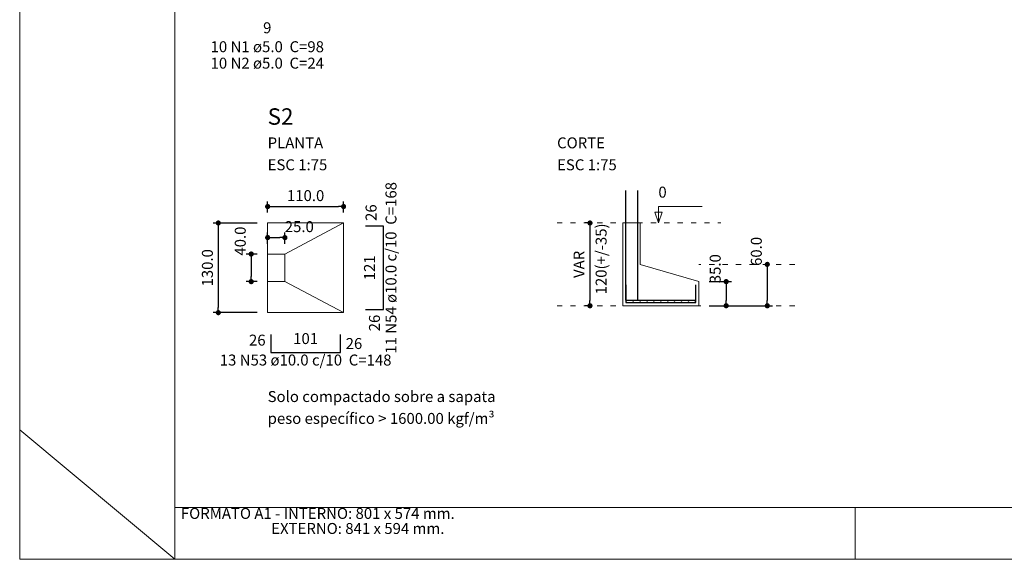
# Model space of a CAD drawing. Units: millimetres. Extents: x 0.3 to 84, y 0.1 to 59.1.
# Drawn here: x 0.3 to 19.3, y 0.1 to 10.5 of the extents above; entities that cross this region are included whole.
import ezdxf

# ---------------------------------------------------------------- set-up
doc = ezdxf.new("R2010")
doc.units = ezdxf.units.MM
doc.header["$MEASUREMENT"] = 0
doc.linetypes.add('DOT2', pattern=[3.175, 0, -3.175])
doc.layers.get('0').update_dxf_attribs({"color": 5, "lineweight": 5})
for name, color, linetype, lineweight in [('Descrição da armadura', 7, 'Continuous', 5), ('DT-Armadura', 2, 'Continuous', 30), ('DT-Barras no corte', 5, 'Continuous', 5), ('DT-Cotas', 9, 'Continuous', 5), ('DT-Forma', 5, 'Continuous', 5), ('DT-Pontilhado', 9, 'DOT2', 5), ('DT-Textos', 7, 'Continuous', 5), ('DT-Título', 3, 'Continuous', 20), ('FOLHA PADRÃO', 7, 'Continuous', 5), ('Textos armaduras', 7, 'Continuous', 5)]:
    doc.layers.add(name, color=color, linetype=linetype, lineweight=lineweight)
doc.styles.add('Arial', font='arial.ttf')
doc.dimstyles.new('UM_75.001875', dxfattribs={"dimtxt": 0.18, "dimasz": 0.1, "dimexe": 0.1, "dimexo": 0.2, "dimgap": 0, "dimtad": 1, "dimtih": 1, "dimtoh": 1, "dimdec": 1, "dimlfac": 75.001875, "dimzin": 0, "dimdsep": 46, "dimtxsty": 'Standard', "dimblk": 'CLOSED', "dimblk1": 'CLOSED', "dimblk2": 'CLOSED', "dimcen": 0.09, "dimdle": 0.1, "dimadec": 1, "dimazin": 0, "dimtfac": 1, "dimtdec": 4, "dimtofl": 0, "dimtmove": 0, "dimatfit": 3, "dimldrblk": 'CLOSED', "dimfxl": 1, "dimtolj": 1, "dimtzin": 0, "dimarcsym": 0})

# ---------------------------------------------------------------- blocks, each defined once
blk = doc.blocks.new('_DOT')
at = {"color": 0, "linetype": 'ByBlock', "lineweight": -2}
blk.add_line((-0.5, 0), (-1, 0), dxfattribs=at)
at = {"color": 0, "linetype": 'ByBlock', "const_width": 0.5}
blk.add_lwpolyline([(-0.25, 0, 1), (0.25, 0, 1)], format="xyb", close=True, dxfattribs=at)
blk = doc.blocks.new('*D171')
at = {"layer": 'Defpoints', "color": 0, "transparency": 16777216}
for p in [(5.096, 6.576), (4.143, 4.843), (5.096, 4.843)]:
    blk.add_point(p, dxfattribs=at)
at = {"layer": 'DT-Cotas', "color": 0, "lineweight": -2, "transparency": 16777216}
for p, q in [((4.896, 6.576), (4.043, 6.576)), ((4.143, 6.476), (4.143, 4.943)), ((4.896, 4.843), (4.043, 4.843))]:
    blk.add_line(p, q, dxfattribs=at)
at = {"layer": 'DT-Cotas', "color": 0, "lineweight": -2, "transparency": 16777216, "xscale": 0.1, "yscale": 0.1, "zscale": 0.1}
for p, rotation in [((4.143, 6.576), 90), ((4.143, 4.843), 270)]:
    blk.add_blockref('_DOT', p, dxfattribs=dict(at, rotation=rotation))
at = {"layer": 'DT-Cotas', "transparency": 16777216, "insert": (3.932, 5.71), "char_height": 0.2118, "attachment_point": 5, "rotation": 90, "style": 'Arial'}
blk.add_mtext('\\A1;130.0', dxfattribs=at)
blk = doc.blocks.new('*D172')
at = {"layer": 'Defpoints', "color": 0, "transparency": 16777216}
for p in [(6.563133, 6.89388), (5.096467, 6.57618), (6.563133, 6.57618)]:
    blk.add_point(p, dxfattribs=at)
at = {"layer": 'DT-Cotas', "color": 0, "lineweight": -2, "transparency": 16777216}
for p, q in [((5.096467, 6.77618), (5.096467, 6.99388)), ((5.196467, 6.89388), (6.463133, 6.89388)), ((6.563133, 6.77618), (6.563133, 6.99388))]:
    blk.add_line(p, q, dxfattribs=at)
at = {"layer": 'DT-Cotas', "color": 0, "lineweight": -2, "transparency": 16777216, "xscale": 0.1, "yscale": 0.1, "zscale": 0.1, "rotation": 180}
blk.add_blockref('_DOT', (5.096467, 6.89388), dxfattribs=at)
at = {"layer": 'DT-Cotas', "color": 0, "lineweight": -2, "transparency": 16777216, "xscale": 0.1, "yscale": 0.1, "zscale": 0.1}
blk.add_blockref('_DOT', (6.563133, 6.89388), dxfattribs=at)
at = {"layer": 'DT-Cotas', "transparency": 16777216, "insert": (5.8298, 7.10568), "char_height": 0.2118, "attachment_point": 5, "rotation": 0.0057296, "style": 'Arial'}
blk.add_mtext('\\A1;110.0', dxfattribs=at)
blk = doc.blocks.new('*D173')
at = {"layer": 'Defpoints', "color": 0, "transparency": 16777216}
for p in [(5.096467, 5.97618), (4.778767, 5.442847), (5.096467, 5.442847)]:
    blk.add_point(p, dxfattribs=at)
at = {"layer": 'DT-Cotas', "color": 0, "lineweight": -2, "transparency": 16777216}
for p, q in [((4.896467, 5.97618), (4.678767, 5.97618)), ((4.778767, 5.87618), (4.778767, 5.542847)), ((4.896467, 5.442847), (4.678767, 5.442847))]:
    blk.add_line(p, q, dxfattribs=at)
at = {"layer": 'DT-Cotas', "color": 0, "lineweight": -2, "transparency": 16777216, "xscale": 0.1, "yscale": 0.1, "zscale": 0.1}
for p, rotation in [((4.778767, 5.97618), 90), ((4.778767, 5.442847), 270)]:
    blk.add_blockref('_DOT', p, dxfattribs=dict(at, rotation=rotation))
at = {"layer": 'DT-Cotas', "transparency": 16777216, "insert": (4.566967, 6.226346), "char_height": 0.2118, "attachment_point": 5, "rotation": 90, "style": 'Arial'}
blk.add_mtext('\\A1;40.0', dxfattribs=at)
blk = doc.blocks.new('*D174')
at = {"layer": 'Defpoints', "color": 0, "transparency": 16777216}
for p in [(5.4298, 6.29388), (5.096467, 5.97618), (5.4298, 5.97618)]:
    blk.add_point(p, dxfattribs=at)
at = {"layer": 'DT-Cotas', "color": 0, "lineweight": -2, "transparency": 16777216}
for p, q in [((5.096467, 6.17618), (5.096467, 6.39388)), ((5.196467, 6.29388), (5.3298, 6.29388)), ((5.4298, 6.17618), (5.4298, 6.39388))]:
    blk.add_line(p, q, dxfattribs=at)
at = {"layer": 'DT-Cotas', "color": 0, "lineweight": -2, "transparency": 16777216, "xscale": 0.1, "yscale": 0.1, "zscale": 0.1, "rotation": 180}
blk.add_blockref('_DOT', (5.096467, 6.29388), dxfattribs=at)
at = {"layer": 'DT-Cotas', "color": 0, "lineweight": -2, "transparency": 16777216, "xscale": 0.1, "yscale": 0.1, "zscale": 0.1}
blk.add_blockref('_DOT', (5.4298, 6.29388), dxfattribs=at)
at = {"layer": 'DT-Cotas', "transparency": 16777216, "insert": (5.707954, 6.50568), "char_height": 0.2118, "attachment_point": 5, "rotation": 0.0057296, "style": 'Arial'}
blk.add_mtext('\\A1;25.0', dxfattribs=at)
blk = doc.blocks.new('*D175')
at = {"layer": 'Defpoints', "color": 0, "transparency": 16777216}
for p in [(11.535187, 6.57618), (11.323387, 4.97618), (11.535187, 4.97618)]:
    blk.add_point(p, dxfattribs=at)
at = {"layer": 'DT-Cotas', "color": 0, "lineweight": -2, "transparency": 16777216}
for p, q in [((11.335187, 6.57618), (11.223387, 6.57618)), ((11.323387, 6.47618), (11.323387, 5.07618)), ((11.335187, 4.97618), (11.223387, 4.97618))]:
    blk.add_line(p, q, dxfattribs=at)
at = {"layer": 'DT-Cotas', "color": 0, "lineweight": -2, "transparency": 16777216, "xscale": 0.1, "yscale": 0.1, "zscale": 0.1}
for p, rotation in [((11.323387, 6.57618), 90), ((11.323387, 4.97618), 270)]:
    blk.add_blockref('_DOT', p, dxfattribs=dict(at, rotation=rotation))
at = {"layer": 'DT-Cotas', "transparency": 16777216, "insert": (11.111587, 5.77618), "char_height": 0.2118, "attachment_point": 5, "rotation": 90, "style": 'Arial'}
blk.add_mtext('\\A1;VAR', dxfattribs=at)
blk = doc.blocks.new('*D176')
at = {"layer": 'Defpoints', "color": 0, "transparency": 16777216}
for p in [(13.425453, 5.442847), (13.425453, 4.97618), (13.954953, 4.97618)]:
    blk.add_point(p, dxfattribs=at)
at = {"layer": 'DT-Cotas', "color": 0, "lineweight": -2, "transparency": 16777216}
for p, q in [((13.625453, 5.442847), (14.054953, 5.442847)), ((13.954953, 5.342847), (13.954953, 5.07618)), ((13.625453, 4.97618), (14.054953, 4.97618))]:
    blk.add_line(p, q, dxfattribs=at)
at = {"layer": 'DT-Cotas', "color": 0, "lineweight": -2, "transparency": 16777216, "xscale": 0.1, "yscale": 0.1, "zscale": 0.1}
for p, rotation in [((13.954953, 5.442847), 90), ((13.954953, 4.97618), 270)]:
    blk.add_blockref('_DOT', p, dxfattribs=dict(at, rotation=rotation))
at = {"layer": 'DT-Cotas', "transparency": 16777216, "insert": (13.743153, 5.693013), "char_height": 0.2118, "attachment_point": 5, "rotation": 90, "style": 'Arial'}
blk.add_mtext('\\A1;35.0', dxfattribs=at)
blk = doc.blocks.new('*D177')
at = {"layer": 'Defpoints', "color": 0, "transparency": 16777216}
for p in [(14.749203, 5.77618), (13.425453, 4.97618), (14.749203, 4.97618)]:
    blk.add_point(p, dxfattribs=at)
at = {"layer": 'DT-Cotas', "color": 0, "lineweight": -2, "transparency": 16777216}
for p, q in [((14.749203, 5.67618), (14.749203, 5.07618)), ((13.625453, 4.97618), (14.849203, 4.97618))]:
    blk.add_line(p, q, dxfattribs=at)
at = {"layer": 'DT-Cotas', "color": 0, "lineweight": -2, "transparency": 16777216, "xscale": 0.1, "yscale": 0.1, "zscale": 0.1}
for p, rotation in [((14.749203, 5.77618), 90.00000000000026), ((14.749203, 4.97618), 270.0000000000002)]:
    blk.add_blockref('_DOT', p, dxfattribs=dict(at, rotation=rotation))
at = {"layer": 'DT-Cotas', "transparency": 16777216, "insert": (14.537403, 6.026346), "char_height": 0.2118, "attachment_point": 5, "rotation": 90, "style": 'Arial'}
blk.add_mtext('\\A1;60.0', dxfattribs=at)

msp = doc.modelspace()

# ---------------------------------------------------------------- linework, layer by layer
at = {"layer": 'DT-Armadura'}
for p, q in [((7.3334, 6.5161), (6.9867, 6.5161)), ((7.3334, 4.9028), (7.3334, 6.5161)), ((6.9867, 4.9028), (7.3334, 4.9028)), ((5.1565, 4.4192), (5.1565, 4.0726)), ((6.5031, 4.0726), (6.5031, 4.4192)), ((5.1565, 4.0726), (6.5031, 4.0726))]:
    msp.add_line(p, q, dxfattribs=at)
for points in [[(12.0088, 7.204), (12.0088, 5.0812), (13.3555, 5.0812)], [(12.2421, 7.204), (12.2421, 5.0812)], [(12.0188, 5.3828), (12.0188, 5.0362), (13.3655, 5.0362), (13.3655, 5.3828)]]:
    msp.add_lwpolyline(points, dxfattribs=at)
at = {"layer": 'DT-Barras no corte'}
for centre in [(12.0255, 5.0462), (12.1588, 5.0462), (12.2921, 5.0462), (12.4255, 5.0462), (12.5588, 5.0462), (12.6921, 5.0462), (12.8255, 5.0462), (12.9588, 5.0462), (13.0921, 5.0462), (13.2255, 5.0462), (13.3588, 5.0462)]:
    msp.add_circle(centre, 0.00667, dxfattribs=at)
at = {"layer": 'DT-Forma'}
for p, q in [((6.5631, 6.5762), (5.4298, 5.9762)), ((6.5631, 4.8428), (5.4298, 5.4428))]:
    msp.add_line(p, q, dxfattribs=at)
for points in [[(5.0965, 4.8428), (5.0965, 6.5762), (6.5631, 6.5762), (6.5631, 4.8428), (5.0965, 4.8428)], [(5.0965, 5.4428), (5.4298, 5.4428), (5.4298, 5.9762), (5.0965, 5.9762), (5.0965, 5.4428)]]:
    msp.add_lwpolyline(points, close=True, dxfattribs=at)
msp.add_lwpolyline([(12.2921, 6.5762), (11.9588, 6.5762), (11.9588, 4.9762), (13.4255, 4.9762), (13.4255, 5.4428), (12.2921, 5.7762), (12.2921, 5.7762), (12.2921, 6.5762)], dxfattribs=at)
at = {"layer": 'DT-Pontilhado', "ltscale": 0.05}
for p, q in [((10.688, 6.5762), (13.8491, 6.5762)), ((15.2787, 5.7762), (13.4255, 5.7762)), ((10.688, 4.9762), (11.9588, 4.9762)), ((15.2787, 4.9762), (13.4255, 4.9762))]:
    msp.add_line(p, q, dxfattribs=at)
at = {"layer": 'DT-Textos'}
msp.add_lwpolyline([(12.6451, 6.5762), (12.6451, 6.8939), (13.4923, 6.8939)], dxfattribs=at)
msp.add_lwpolyline([(12.7157, 6.788), (12.6451, 6.5762), (12.5745, 6.788), (12.7157, 6.788)], close=True, dxfattribs=at)
at = {"layer": 'FOLHA PADRÃO', "color": 1, "linetype": 'Continuous'}
for p, q in [((0.3057, 59.1065), (0.3057, 0.0747)), ((0.3057, 0.0747), (83.9943, 0.0747))]:
    msp.add_line(p, q, dxfattribs=at)
at = {"layer": 'FOLHA PADRÃO', "color": 6, "linetype": 'Continuous'}
for p, q in [((3.3057, 1.0747), (3.3057, 58.1065)), ((82.9943, 1.0747), (3.3057, 1.0747))]:
    msp.add_line(p, q, dxfattribs=at)
at = {"layer": 'FOLHA PADRÃO', "color": 1}
msp.add_line((3.3057, 0.0748), (0.3057, 2.5748), dxfattribs=at)
at = {"layer": 'FOLHA PADRÃO', "color": 1, "linetype": 'Continuous'}
for points in [[(3.3057, 1.0823), (3.3057, 0.0747)], [(16.4443, 1.0823), (16.4443, 0.0747)]]:
    msp.add_lwpolyline(points, dxfattribs=at)

# ---------------------------------------------------------------- texts
at = {"layer": 'Descrição da armadura', "char_height": 0.2118, "attachment_point": 8, "line_spacing_factor": 0.9, "style": 'Arial'}
for s, insert, width in [('10 N1 ø5.0  C=98', (5.089, 9.8118), 4.06656), ('10 N2 ø5.0  C=24', (5.089, 9.4938), 4.10656), ('13 N53 ø10.0 c/10  C=148', (5.83, 3.7551), 6.09984)]:
    msp.add_mtext(s, dxfattribs=dict(at, insert=insert, width=width))
at = {"layer": 'Descrição da armadura', "insert": (7.6511, 5.7092), "char_height": 0.2118, "width": 6.09984, "attachment_point": 8, "rotation": 90.00021, "line_spacing_factor": 0.9, "style": 'Arial'}
msp.add_mtext('11 N54 ø10.0 c/10  C=168', dxfattribs=at)
at = {"layer": 'DT-Cotas', "insert": (11.711, 5.8822), "char_height": 0.2118, "width": 2.5416, "attachment_point": 8, "rotation": 90.00021, "line_spacing_factor": 0.798, "style": 'Arial'}
msp.add_mtext('120(+/-35)', dxfattribs=at)
at = {"layer": 'DT-Textos', "char_height": 0.2118, "attachment_point": 7, "line_spacing_factor": 0.798, "style": 'Arial'}
for s, insert, width in [('PLANTA', (5.096, 7.9531), 1.52496), ('CORTE', (10.688, 7.9531), 1.2708), ('ESC 1:75', (5.096, 7.5291), 2.03328), ('ESC 1:75', (10.688, 7.5291), 2.03328), ('0', (12.645, 7.0001), 0.25416), ('Solo compactado sobre a sapata', (5.096, 3.0492), 7.6248), ('peso específico > 1600.00 kgf/m³', (5.096, 2.6262), 8.13312)]:
    msp.add_mtext(s, dxfattribs=dict(at, insert=insert, width=width))
at = {"layer": 'DT-Título', "insert": (5.096, 8.376), "char_height": 0.3177, "width": 0.76248, "attachment_point": 7, "line_spacing_factor": 0.798, "style": 'Arial'}
msp.add_mtext('S2', dxfattribs=at)
at = {"layer": 'FOLHA PADRÃO', "color": 7, "char_height": 0.2118, "attachment_point": 7, "line_spacing_factor": 0.798, "style": 'Arial'}
for s, insert, width in [('FORMATO A1 - INTERNO: 801 x 574 mm.', (3.42, 0.7899), 8.8956), ('EXTERNO: 841 x 594 mm.', (5.165, 0.4989), 5.59152)]:
    msp.add_mtext(s, dxfattribs=dict(at, insert=insert, width=width))
at = {"layer": 'Textos armaduras', "char_height": 0.2118, "line_spacing_factor": 0.9, "style": 'Arial'}
for s, insert, width, attachment_point in [('9', (5.0885, 10.4559), 0.65416, 2), ('26', (5.0565, 4.14), 0.90832, 9), ('101', (5.8298, 4.1699), 1.16248, 8), ('26', (6.6031, 4.3518), 0.90832, 1)]:
    msp.add_mtext(s, dxfattribs=dict(at, insert=insert, width=width, attachment_point=attachment_point))
at = {"layer": 'Textos armaduras', "char_height": 0.2118, "rotation": 90.00021, "line_spacing_factor": 0.9, "style": 'Arial'}
for s, insert, width, attachment_point in [('26', (7.266, 6.6161), 0.90832, 7), ('121', (7.2361, 5.7095), 1.16248, 8), ('26', (7.0542, 4.8028), 0.90832, 3)]:
    msp.add_mtext(s, dxfattribs=dict(at, insert=insert, width=width, attachment_point=attachment_point))

# ---------------------------------------------------------------- dimensions: what is measured, and where the dimension line sits
at = {"layer": 'DT-Cotas'}
for base, p1, p2, picture, middle in [((6.5631, 6.8939), (5.0965, 6.5762), (6.5631, 6.5762), '*D172', (5.8298, 7.1057)), ((5.4298, 6.2939), (5.0965, 5.9762), (5.4298, 5.9762), '*D174', (5.708, 6.5057))]:
    dim = msp.add_linear_dim(base=base, p1=p1, p2=p2, dimstyle='UM_75.001875', override={"dimtxt": 0.2118, "dimasz": 0.1, "dimexe": 0.1, "dimexo": 0.2, "dimtad": 1, "dimtih": 0, "dimtoh": 0, "dimdec": 1, "dimlfac": 75.001875, "dimzin": 0, "dimtxsty": 'Arial', "dimblk": 'DOT', "dimblk1": 'DOT', "dimblk2": 'DOT', "dimsah": 1, "dimdle": 0.1, "dimse1": 0, "dimse2": 0, "dimclrt": 256, "dimadec": 1, "dimazin": 3, "dimtmove": 2, "dimldrblk": 'DOT'}, dxfattribs=at)
    dim.commit()
    dim.dimension.update_dxf_attribs({"geometry": picture, "text_midpoint": middle, "dimtype": 160, "text_rotation": 0.00573})
for base, p1, p2, override, picture, middle in [((4.1434, 4.8428), (5.0965, 6.5762), (5.0965, 4.8428), {"dimtxt": 0.2118, "dimasz": 0.1, "dimexe": 0.1, "dimexo": 0.2, "dimtad": 1, "dimtih": 0, "dimtoh": 0, "dimdec": 1, "dimlfac": 75.001875, "dimzin": 0, "dimtxsty": 'Arial', "dimblk": 'DOT', "dimblk1": 'DOT', "dimblk2": 'DOT', "dimsah": 1, "dimdle": 0.1, "dimse1": 0, "dimse2": 0, "dimclrt": 256, "dimadec": 1, "dimazin": 3, "dimtmove": 2, "dimldrblk": 'DOT'}, '*D171', (3.9316, 5.7095)), ((4.7788, 5.4428), (5.0965, 5.9762), (5.0965, 5.4428), {"dimtxt": 0.2118, "dimasz": 0.1, "dimexe": 0.1, "dimexo": 0.2, "dimtad": 1, "dimtih": 0, "dimtoh": 0, "dimdec": 1, "dimlfac": 75.001875, "dimzin": 0, "dimtxsty": 'Arial', "dimblk": 'DOT', "dimblk1": 'DOT', "dimblk2": 'DOT', "dimsah": 1, "dimdle": 0.1, "dimse1": 0, "dimse2": 0, "dimclrt": 256, "dimadec": 1, "dimazin": 3, "dimtmove": 2, "dimldrblk": 'DOT'}, '*D173', (4.567, 6.2263)), ((14.7492, 4.9762), (14.7492, 5.7762), (13.4255, 4.9762), {"dimtxt": 0.2118, "dimasz": 0.1, "dimexe": 0.1, "dimexo": 0.2, "dimtad": 1, "dimtih": 0, "dimtoh": 0, "dimdec": 1, "dimlfac": 75.001875, "dimzin": 0, "dimtxsty": 'Arial', "dimblk": 'DOT', "dimblk1": 'DOT', "dimblk2": 'DOT', "dimsah": 1, "dimdle": 0.1, "dimse1": 1, "dimse2": 0, "dimclrt": 256, "dimadec": 1, "dimazin": 3, "dimtmove": 2, "dimldrblk": 'DOT'}, '*D177', (14.5374, 6.0263)), ((13.955, 4.9762), (13.4255, 5.4428), (13.4255, 4.9762), {"dimtxt": 0.2118, "dimasz": 0.1, "dimexe": 0.1, "dimexo": 0.2, "dimtad": 1, "dimtih": 0, "dimtoh": 0, "dimdec": 1, "dimlfac": 75.001875, "dimzin": 0, "dimtxsty": 'Arial', "dimblk": 'DOT', "dimblk1": 'DOT', "dimblk2": 'DOT', "dimsah": 1, "dimdle": 0.1, "dimse1": 0, "dimse2": 0, "dimclrt": 256, "dimadec": 1, "dimazin": 3, "dimtmove": 2, "dimldrblk": 'DOT'}, '*D176', (13.7432, 5.693))]:
    dim = msp.add_linear_dim(base=base, p1=p1, p2=p2, angle=90, dimstyle='UM_75.001875', override=override, dxfattribs=at)
    dim.commit()
    dim.dimension.update_dxf_attribs({"geometry": picture, "text_midpoint": middle, "dimtype": 160, "text_rotation": 90})
dim = msp.add_linear_dim(base=(11.3234, 4.9762), p1=(11.5352, 6.5762), p2=(11.5352, 4.9762), angle=90, text='VAR', dimstyle='UM_75.001875', override={"dimtxt": 0.2118, "dimasz": 0.1, "dimexe": 0.1, "dimexo": 0.2, "dimtad": 1, "dimtih": 0, "dimtoh": 0, "dimdec": 1, "dimlfac": 75.001875, "dimzin": 0, "dimtxsty": 'Arial', "dimblk": 'DOT', "dimblk1": 'DOT', "dimblk2": 'DOT', "dimsah": 1, "dimdle": 0.1, "dimse1": 0, "dimse2": 0, "dimclrt": 256, "dimadec": 1, "dimazin": 3, "dimtmove": 2, "dimldrblk": 'DOT'}, dxfattribs=at)
dim.commit()
dim.dimension.update_dxf_attribs({"geometry": '*D175', "text_midpoint": (11.1116, 5.7762), "dimtype": 160, "text_rotation": 90})

doc.saveas('drawing.dxf')
